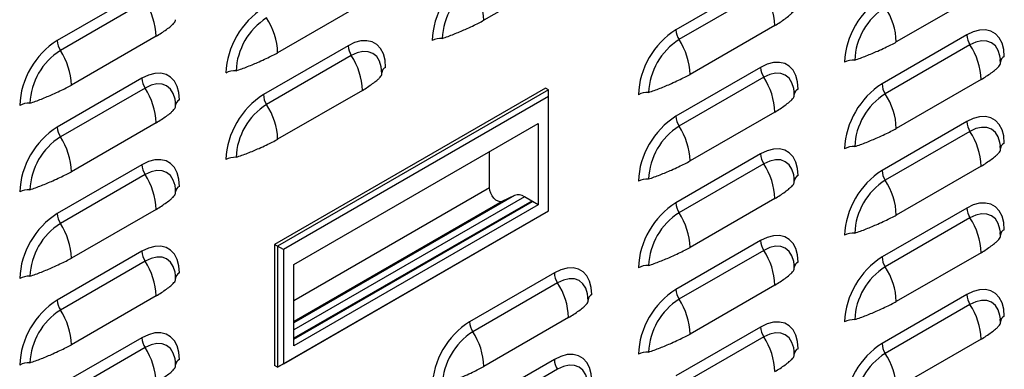
# Model space of a CAD drawing. Units: inches. Extents: x -2.4 to 25.9, y 0 to 21.1.
# Drawn here: x 20.7 to 21.2, y 16.2 to 16.4 of the extents above; entities that cross this region are included whole.
import ezdxf

# ---------------------------------------------------------------- set-up
doc = ezdxf.new("R2010")
doc.units = ezdxf.units.IN
doc.header["$LTSCALE"] = 2
doc.header["$MEASUREMENT"] = 0

# ---------------------------------------------------------------- blocks, each defined once
blk = doc.blocks.new('A$C17056AB2')
at = {"color": 7, "linetype": 'Continuous', "lineweight": 25}
for p, q in [((5.18464, 4.19223), (5.1347, 4.1634)), ((5.29778, 4.18664), (5.24784, 4.15782)), ((4.93317, 4.1803), (4.88324, 4.15147)), ((5.29963, 4.18083), (5.24969, 4.152)), ((5.42771, 4.17945), (5.37777, 4.15062)), ((4.93503, 4.17448), (4.88509, 4.14565)), ((5.06311, 4.1731), (5.01317, 4.14427)), ((5.30617, 4.16032), (5.25623, 4.13149)), ((5.41931, 4.15474), (5.36937, 4.12591)), ((4.94157, 4.15398), (4.89163, 4.12515)), ((5.05471, 4.14839), (5.00477, 4.11956)), ((5.42117, 4.14892), (5.37123, 4.12009)), ((5.05657, 4.14257), (5.00663, 4.11374)), ((5.43915, 4.13821), (5.43901, 4.14034)), ((5.07454, 4.13186), (5.07441, 4.134)), ((5.29778, 4.13561), (5.24784, 4.10678)), ((4.93317, 4.12927), (4.88324, 4.10044)), ((5.29963, 4.12979), (5.24969, 4.10096)), ((5.42771, 4.12841), (5.37777, 4.09958)), ((4.93503, 4.12345), (4.88509, 4.09462)), ((5.17109, 4.12342), (5.01137, 4.03121)), ((5.17283, 4.12242), (5.01311, 4.03021)), ((5.06311, 4.12207), (5.01317, 4.09324)), ((5.17283, 4.12242), (5.17109, 4.12342)), ((5.17283, 4.1184), (5.17283, 4.12242)), ((5.31761, 4.11908), (5.31748, 4.12122)), ((4.95301, 4.11274), (4.95287, 4.11487)), ((5.17283, 4.1184), (5.01659, 4.0282)), ((5.17283, 4.05109), (5.17283, 4.1184)), ((5.30617, 4.10929), (5.25623, 4.08046)), ((4.94157, 4.10294), (4.89163, 4.07411)), ((5.02267, 4.01942), (5.16674, 4.10259)), ((5.16674, 4.10259), (5.16674, 4.05459)), ((5.41931, 4.1037), (5.36937, 4.07487)), ((5.42117, 4.09788), (5.37123, 4.06905)), ((5.13803, 4.06455), (5.13803, 4.08601)), ((5.43915, 4.08718), (5.43901, 4.08931)), ((5.29778, 4.08458), (5.24784, 4.05575)), ((4.93317, 4.07823), (4.88324, 4.0494)), ((5.29963, 4.07876), (5.24969, 4.04993)), ((5.42771, 4.07738), (5.37777, 4.04855)), ((4.93503, 4.07241), (4.88509, 4.04358)), ((5.31761, 4.06805), (5.31748, 4.07018)), ((4.95301, 4.0617), (4.95287, 4.06384)), ((5.13803, 4.06455), (5.02267, 3.99796)), ((5.15278, 4.06009), (5.02267, 3.98498)), ((5.1586, 4.05931), (5.02267, 3.98084)), ((5.16291, 4.05682), (5.02267, 3.97586)), ((5.14529, 4.05663), (5.02267, 3.98584)), ((5.02267, 3.97544), (5.16326, 4.0566)), ((5.15278, 4.06009), (5.14529, 4.05663)), ((5.16291, 4.05682), (5.1586, 4.05931)), ((5.16674, 4.05459), (5.16326, 4.0566)), ((5.30617, 4.05825), (5.25623, 4.02942)), ((4.94157, 4.05191), (4.89163, 4.02308)), ((5.01311, 3.95888), (5.17283, 4.05109)), ((5.01659, 3.96089), (5.17283, 4.05109)), ((5.16674, 4.05459), (5.02267, 3.97142)), ((5.17283, 4.05109), (5.17283, 4.05109)), ((5.41931, 4.05267), (5.36937, 4.02384)), ((5.42117, 4.04685), (5.37123, 4.01802)), ((5.29778, 4.03354), (5.24784, 4.00471)), ((5.43915, 4.03614), (5.43901, 4.03827)), ((4.93317, 4.0272), (4.88324, 3.99837)), ((5.01311, 4.03021), (5.01137, 4.03121)), ((5.01137, 4.03121), (5.01137, 3.95989)), ((5.01659, 4.0282), (5.01311, 4.03021)), ((5.01311, 4.03021), (5.01311, 3.95888)), ((5.01659, 4.0282), (5.01659, 3.96089)), ((5.29963, 4.02772), (5.24969, 3.99889)), ((4.93503, 4.02138), (4.88509, 3.99255)), ((5.42771, 4.02635), (5.37777, 3.99752)), ((5.02267, 3.97142), (5.02267, 4.01942)), ((5.31761, 4.01702), (5.31748, 4.01915)), ((4.95301, 4.01067), (4.95287, 4.0128)), ((5.17624, 4.01442), (5.1263, 3.98559)), ((5.1781, 4.0086), (5.12816, 3.97977)), ((5.30617, 4.00722), (5.25623, 3.97839)), ((4.94157, 4.00088), (4.89163, 3.97205)), ((5.19608, 3.99789), (5.19594, 4.00002)), ((5.41931, 4.00164), (5.36937, 3.97281)), ((5.42117, 3.99582), (5.37123, 3.96699)), ((5.18464, 3.98809), (5.1347, 3.95926)), ((5.43915, 3.98511), (5.43901, 3.98724)), ((5.29778, 3.98251), (5.24784, 3.95368)), ((4.93317, 3.97616), (4.88324, 3.94734)), ((5.29963, 3.97669), (5.24969, 3.94786)), ((5.42771, 3.97531), (5.37777, 3.94648)), ((4.93503, 3.97035), (4.88509, 3.94152)), ((5.17624, 3.96338), (5.1263, 3.93455)), ((5.31761, 3.96598), (5.31748, 3.96811)), ((4.95301, 3.95964), (4.95287, 3.96177)), ((5.01311, 3.95888), (5.01137, 3.95989)), ((5.01659, 3.96089), (5.01311, 3.95888)), ((5.1781, 3.95756), (5.12816, 3.92873))]:
    blk.add_line(p, q, dxfattribs=at)
at = {"color": 7, "linetype": 'Continuous', "lineweight": 25, "flags": 128}
for points in [[(5.44141, 4.14198), (5.44107, 4.14621), (5.44008, 4.14993), (5.43845, 4.15303), (5.43624, 4.15539), (5.43351, 4.15697), (5.43036, 4.1577), (5.42687, 4.15756), (5.42315, 4.15656), (5.41931, 4.15474)], [(5.07681, 4.13563), (5.07647, 4.13987), (5.07547, 4.14359), (5.07385, 4.14668), (5.07164, 4.14905), (5.06891, 4.15062), (5.06576, 4.15135), (5.06227, 4.15122), (5.05855, 4.15022), (5.05471, 4.14839)], [(5.43907, 4.14051), (5.43881, 4.14238), (5.43778, 4.14569), (5.43612, 4.14832), (5.43388, 4.15018), (5.43116, 4.15119), (5.42805, 4.15131), (5.42468, 4.15054), (5.42117, 4.14892)], [(5.07446, 4.13417), (5.07421, 4.13604), (5.07318, 4.13934), (5.07152, 4.14198), (5.06928, 4.14383), (5.06656, 4.14484), (5.06345, 4.14497), (5.06007, 4.1442), (5.05657, 4.14257)], [(5.31987, 4.12285), (5.31954, 4.12709), (5.31854, 4.13081), (5.31691, 4.1339), (5.3147, 4.13627), (5.31198, 4.13784), (5.30883, 4.13857), (5.30533, 4.13844), (5.30161, 4.13744), (5.29778, 4.13561)], [(4.95527, 4.11651), (4.95494, 4.12074), (4.95394, 4.12446), (4.95231, 4.12756), (4.9501, 4.12992), (4.94738, 4.1315), (4.94422, 4.13223), (4.94073, 4.13209), (4.93701, 4.13109), (4.93317, 4.12927)], [(5.31753, 4.12139), (5.31727, 4.12326), (5.31625, 4.12656), (5.31459, 4.12919), (5.31235, 4.13105), (5.30963, 4.13206), (5.30652, 4.13218), (5.30314, 4.13142), (5.29963, 4.12979)], [(4.95293, 4.11504), (4.95267, 4.11691), (4.95165, 4.12022), (4.94999, 4.12285), (4.94775, 4.12471), (4.94502, 4.12572), (4.94191, 4.12584), (4.93854, 4.12507), (4.93503, 4.12345)], [(5.44141, 4.09094), (5.44107, 4.09518), (5.44008, 4.0989), (5.43845, 4.10199), (5.43624, 4.10436), (5.43351, 4.10593), (5.43036, 4.10666), (5.42687, 4.10653), (5.42315, 4.10553), (5.41931, 4.1037)], [(5.43907, 4.08948), (5.43881, 4.09135), (5.43778, 4.09466), (5.43612, 4.09729), (5.43388, 4.09914), (5.43116, 4.10015), (5.42805, 4.10028), (5.42468, 4.09951), (5.42117, 4.09788)], [(5.31987, 4.07182), (5.31954, 4.07605), (5.31854, 4.07977), (5.31691, 4.08287), (5.3147, 4.08523), (5.31198, 4.08681), (5.30883, 4.08754), (5.30533, 4.0874), (5.30161, 4.0864), (5.29778, 4.08458)], [(4.95527, 4.06547), (4.95494, 4.06971), (4.95394, 4.07343), (4.95231, 4.07652), (4.9501, 4.07889), (4.94738, 4.08046), (4.94422, 4.08119), (4.94073, 4.08106), (4.93701, 4.08006), (4.93317, 4.07823)], [(5.31753, 4.07035), (5.31727, 4.07222), (5.31625, 4.07553), (5.31459, 4.07816), (5.31235, 4.08002), (5.30963, 4.08103), (5.30652, 4.08115), (5.30314, 4.08038), (5.29963, 4.07876)], [(4.95293, 4.06401), (4.95267, 4.06588), (4.95165, 4.06918), (4.94999, 4.07182), (4.94775, 4.07367), (4.94502, 4.07468), (4.94191, 4.07481), (4.93854, 4.07404), (4.93503, 4.07241)], [(5.14529, 4.05663), (5.14425, 4.05642), (5.14306, 4.05669), (5.14181, 4.05739), (5.14061, 4.05847), (5.13956, 4.05985), (5.13873, 4.06141), (5.13821, 4.06302), (5.13803, 4.06455)], [(5.44141, 4.03991), (5.44107, 4.04415), (5.44008, 4.04787), (5.43845, 4.05096), (5.43624, 4.05333), (5.43351, 4.0549), (5.43036, 4.05563), (5.42687, 4.05549), (5.42315, 4.0545), (5.41931, 4.05267)], [(5.43907, 4.03844), (5.43881, 4.04032), (5.43778, 4.04362), (5.43612, 4.04625), (5.43388, 4.04811), (5.43116, 4.04912), (5.42805, 4.04924), (5.42468, 4.04848), (5.42117, 4.04685)], [(5.31987, 4.02078), (5.31954, 4.02502), (5.31854, 4.02874), (5.31691, 4.03183), (5.3147, 4.0342), (5.31198, 4.03577), (5.30883, 4.0365), (5.30533, 4.03637), (5.30161, 4.03537), (5.29778, 4.03354)], [(4.95527, 4.01444), (4.95494, 4.01868), (4.95394, 4.0224), (4.95231, 4.02549), (4.9501, 4.02786), (4.94738, 4.02943), (4.94422, 4.03016), (4.94073, 4.03002), (4.93701, 4.02903), (4.93317, 4.0272)], [(5.31753, 4.01932), (5.31727, 4.02119), (5.31625, 4.0245), (5.31459, 4.02713), (5.31235, 4.02898), (5.30963, 4.02999), (5.30652, 4.03012), (5.30314, 4.02935), (5.29963, 4.02772)], [(4.95293, 4.01297), (4.95267, 4.01485), (4.95165, 4.01815), (4.94999, 4.02078), (4.94775, 4.02264), (4.94502, 4.02365), (4.94191, 4.02377), (4.93854, 4.02301), (4.93503, 4.02138)], [(5.19834, 4.00166), (5.198, 4.00589), (5.19701, 4.00961), (5.19538, 4.01271), (5.19317, 4.01507), (5.19045, 4.01665), (5.18729, 4.01738), (5.1838, 4.01724), (5.18008, 4.01624), (5.17624, 4.01442)], [(5.196, 4.00019), (5.19574, 4.00206), (5.19472, 4.00537), (5.19305, 4.008), (5.19082, 4.00986), (5.18809, 4.01087), (5.18498, 4.01099), (5.18161, 4.01022), (5.1781, 4.0086)], [(5.44141, 3.98888), (5.44107, 3.99311), (5.44008, 3.99683), (5.43845, 3.99992), (5.43624, 4.00229), (5.43351, 4.00387), (5.43036, 4.0046), (5.42687, 4.00446), (5.42315, 4.00346), (5.41931, 4.00164)], [(5.43907, 3.98741), (5.43881, 3.98928), (5.43778, 3.99259), (5.43612, 3.99522), (5.43388, 3.99708), (5.43116, 3.99808), (5.42805, 3.99821), (5.42468, 3.99744), (5.42117, 3.99582)], [(5.31987, 3.96975), (5.31954, 3.97399), (5.31854, 3.97771), (5.31691, 3.9808), (5.3147, 3.98317), (5.31198, 3.98474), (5.30883, 3.98547), (5.30533, 3.98533), (5.30161, 3.98434), (5.29778, 3.98251)], [(4.95527, 3.9634), (4.95494, 3.96764), (4.95394, 3.97136), (4.95231, 3.97445), (4.9501, 3.97682), (4.94738, 3.97839), (4.94422, 3.97912), (4.94073, 3.97899), (4.93701, 3.97799), (4.93317, 3.97616)], [(5.31753, 3.96828), (5.31727, 3.97016), (5.31625, 3.97346), (5.31459, 3.97609), (5.31235, 3.97795), (5.30963, 3.97896), (5.30652, 3.97908), (5.30314, 3.97832), (5.29963, 3.97669)], [(4.95293, 3.96194), (4.95267, 3.96381), (4.95165, 3.96712), (4.94999, 3.96975), (4.94775, 3.9716), (4.94502, 3.97261), (4.94191, 3.97274), (4.93854, 3.97197), (4.93503, 3.97035)], [(5.19834, 3.95062), (5.198, 3.95486), (5.19701, 3.95858), (5.19538, 3.96167), (5.19317, 3.96404), (5.19045, 3.96561), (5.18729, 3.96634), (5.1838, 3.96621), (5.18008, 3.96521), (5.17624, 3.96338)], [(5.196, 3.94916), (5.19574, 3.95103), (5.19472, 3.95434), (5.19305, 3.95697), (5.19082, 3.95882), (5.18809, 3.95983), (5.18498, 3.95996), (5.18161, 3.95919), (5.1781, 3.95756)]]:
    blk.add_lwpolyline(points, dxfattribs=at)
at = {"color": 7, "linetype": 'Continuous', "lineweight": 25}
for centre, radius, start, end in [((5.15198, 4.14938), 0.04782, 122.4764, 177.5236), ((5.14922, 4.15097), 0.03909, 122.60548, 177.39452), ((5.09458, 4.1619), 0.04015, 2.14389, 33.24035), ((5.26606, 4.15882), 0.04015, 2.14389, 33.24035), ((4.90145, 4.15247), 0.04015, 2.14389, 33.24035), ((5.39505, 4.1366), 0.04782, 122.4764, 177.5236), ((5.03045, 4.13026), 0.04782, 122.4764, 177.5236), ((5.39229, 4.13819), 0.03909, 122.60548, 177.39452), ((5.33765, 4.14912), 0.04015, 2.14389, 33.24035), ((5.02769, 4.13185), 0.03909, 122.60548, 177.39452), ((4.97305, 4.14277), 0.04015, 2.14389, 33.24035), ((5.27351, 4.11748), 0.04782, 122.4764, 177.5236), ((5.25922, 4.15824), 0.01139, 182.14389, 213.24035), ((5.4307, 4.15516), 0.01139, 182.14389, 213.24035), ((4.90891, 4.11113), 0.04782, 122.4764, 177.5236), ((4.89462, 4.1519), 0.01139, 182.14389, 213.24035), ((5.10953, 4.14138), 0.01139, 86.75958, 117.85278), ((5.27076, 4.11907), 0.03909, 122.60548, 177.39452), ((5.21612, 4.12999), 0.04015, 2.14389, 33.24035), ((4.90616, 4.11272), 0.03909, 122.60548, 177.39452), ((4.85151, 4.12365), 0.04015, 2.14389, 33.24035), ((5.06609, 4.14882), 0.01139, 182.14389, 213.24035), ((5.38759, 4.12691), 0.04015, 2.14389, 33.24035), ((5.02299, 4.12057), 0.04015, 2.14389, 33.24035), ((5.3526, 4.12859), 0.01139, 86.75958, 117.85278), ((5.44295, 4.13848), 0.00382, 113.81427, 176.09457), ((4.988, 4.12225), 0.01139, 86.75958, 117.85278), ((5.07835, 4.13214), 0.00382, 113.81427, 176.09457), ((5.30916, 4.13604), 0.01139, 182.14389, 213.24035), ((4.94456, 4.12969), 0.01139, 182.14389, 213.24035), ((5.26606, 4.10779), 0.04015, 2.14389, 33.24035), ((5.39505, 4.08557), 0.04782, 122.4764, 177.5236), ((5.38076, 4.12633), 0.01139, 182.14389, 213.24035), ((4.90145, 4.10144), 0.04015, 2.14389, 33.24035), ((5.23106, 4.10947), 0.01139, 86.75958, 117.85278), ((5.32142, 4.11935), 0.00382, 113.81427, 176.09457), ((5.39229, 4.08716), 0.03909, 122.60548, 177.39452), ((5.33765, 4.09808), 0.04015, 2.14389, 33.24035), ((4.86646, 4.10312), 0.01139, 86.75958, 117.85278), ((4.95681, 4.11301), 0.00382, 113.81427, 176.09457), ((5.03045, 4.07922), 0.04782, 122.4764, 177.5236), ((5.01616, 4.11999), 0.01139, 182.14389, 213.24035), ((5.02769, 4.08081), 0.03909, 122.60548, 177.39452), ((4.97305, 4.09174), 0.04015, 2.14389, 33.24035), ((5.27351, 4.06644), 0.04782, 122.4764, 177.5236), ((5.25922, 4.10721), 0.01139, 182.14389, 213.24035), ((5.4307, 4.10413), 0.01139, 182.14389, 213.24035), ((4.90891, 4.0601), 0.04782, 122.4764, 177.5236), ((4.89462, 4.10086), 0.01139, 182.14389, 213.24035), ((5.27076, 4.06803), 0.03909, 122.60548, 177.39452), ((5.21612, 4.07896), 0.04015, 2.14389, 33.24035), ((5.38759, 4.07588), 0.04015, 2.14389, 33.24035), ((4.90616, 4.06169), 0.03909, 122.60548, 177.39452), ((4.85151, 4.07261), 0.04015, 2.14389, 33.24035), ((5.44295, 4.08745), 0.00382, 113.81427, 176.09457), ((5.3526, 4.07756), 0.01139, 86.75958, 117.85278), ((4.988, 4.07122), 0.01139, 86.75958, 117.85278), ((5.30916, 4.085), 0.01139, 182.14389, 213.24035), ((4.94456, 4.07866), 0.01139, 182.14389, 213.24035), ((5.26606, 4.05675), 0.04015, 2.14389, 33.24035), ((5.39505, 4.03453), 0.04782, 122.4764, 177.5236), ((5.38076, 4.0753), 0.01139, 182.14389, 213.24035), ((4.90145, 4.05041), 0.04015, 2.14389, 33.24035), ((5.23106, 4.05843), 0.01139, 86.75958, 117.85278), ((5.32142, 4.06832), 0.00382, 113.81427, 176.09457), ((5.39229, 4.03613), 0.03909, 122.60548, 177.39452), ((5.33765, 4.04705), 0.04015, 2.14389, 33.24035), ((4.86646, 4.05209), 0.01139, 86.75958, 117.85278), ((4.95681, 4.06198), 0.00382, 113.81427, 176.09457), ((5.15493, 4.05405), 0.00641, 55.12112, 109.61277), ((5.16018, 4.0521), 0.00545, 55.63278, 59.95473), ((5.27351, 4.01541), 0.04782, 122.4764, 177.5236), ((5.25922, 4.05617), 0.01139, 182.14389, 213.24035), ((5.4307, 4.0531), 0.01139, 182.14389, 213.24035), ((4.90891, 4.00906), 0.04782, 122.4764, 177.5236), ((4.89462, 4.04983), 0.01139, 182.14389, 213.24035), ((5.27076, 4.017), 0.03909, 122.60548, 177.39452), ((5.21612, 4.02792), 0.04015, 2.14389, 33.24035), ((5.38759, 4.02484), 0.04015, 2.14389, 33.24035), ((4.90616, 4.01065), 0.03909, 122.60548, 177.39452), ((4.85151, 4.02158), 0.04015, 2.14389, 33.24035), ((5.44295, 4.03641), 0.00382, 113.81427, 176.09457), ((5.30916, 4.03397), 0.01139, 182.14389, 213.24035), ((5.3526, 4.02653), 0.01139, 86.75958, 117.85278), ((4.94456, 4.02762), 0.01139, 182.14389, 213.24035), ((5.26606, 4.00572), 0.04015, 2.14389, 33.24035), ((4.90145, 3.99937), 0.04015, 2.14389, 33.24035), ((5.39505, 3.9835), 0.04782, 122.4764, 177.5236), ((5.38076, 4.02427), 0.01139, 182.14389, 213.24035), ((5.23106, 4.0074), 0.01139, 86.75958, 117.85278), ((5.32142, 4.01729), 0.00382, 113.81427, 176.09457), ((5.39229, 3.98509), 0.03909, 122.60548, 177.39452), ((5.33765, 3.99602), 0.04015, 2.14389, 33.24035), ((4.86646, 4.00106), 0.01139, 86.75958, 117.85278), ((4.95681, 4.01094), 0.00382, 113.81427, 176.09457), ((5.18763, 4.01484), 0.01139, 182.14389, 213.24035), ((5.14452, 3.98659), 0.04015, 2.14389, 33.24035), ((5.27351, 3.96437), 0.04782, 122.4764, 177.5236), ((5.25922, 4.00514), 0.01139, 182.14389, 213.24035), ((4.90891, 3.95803), 0.04782, 122.4764, 177.5236), ((4.89462, 3.9988), 0.01139, 182.14389, 213.24035), ((5.19988, 3.99816), 0.00382, 113.81427, 176.09457), ((5.27076, 3.96597), 0.03909, 122.60548, 177.39452), ((5.21612, 3.97689), 0.04015, 2.14389, 33.24035), ((5.4307, 4.00206), 0.01139, 182.14389, 213.24035), ((4.90616, 3.95962), 0.03909, 122.60548, 177.39452), ((4.85151, 3.97054), 0.04015, 2.14389, 33.24035), ((5.38759, 3.97381), 0.04015, 2.14389, 33.24035), ((5.3526, 3.97549), 0.01139, 86.75958, 117.85278), ((5.4429, 3.98544), 0.00375, 113.46318, 180.12037), ((5.15198, 3.94525), 0.04782, 122.4764, 177.5236), ((5.13769, 3.98601), 0.01139, 182.14389, 213.24035), ((5.30916, 3.98294), 0.01139, 182.14389, 213.24035), ((4.94456, 3.97659), 0.01139, 182.14389, 213.24035), ((5.14922, 3.94684), 0.03909, 122.60548, 177.39452), ((5.09458, 3.95776), 0.04015, 2.14389, 33.24035), ((5.26606, 3.95468), 0.04015, 2.14389, 33.24035), ((4.90145, 3.94834), 0.04015, 2.14389, 33.24035), ((5.32142, 3.96625), 0.00382, 113.81427, 176.09457), ((5.39505, 3.93247), 0.04782, 122.4764, 177.5236), ((5.38076, 3.97323), 0.01139, 182.14389, 213.24035), ((4.95681, 3.95991), 0.00382, 113.81427, 176.09457), ((5.18763, 3.96381), 0.01139, 182.14389, 213.24035), ((5.23106, 3.95637), 0.01139, 86.75958, 117.85278), ((5.39229, 3.93406), 0.03909, 122.60548, 177.39452), ((5.33765, 3.94498), 0.04015, 2.14389, 33.24035), ((4.86646, 3.95002), 0.01139, 86.75958, 117.85278)]:
    blk.add_arc(centre, radius, start, end, dxfattribs=at)
for points, knots in [([(5.30617, 4.16032), (5.30722, 4.16097), (5.30936, 4.16232), (5.31234, 4.16438), (5.31462, 4.16612), (5.3162, 4.16756), (5.31715, 4.1687), (5.31764, 4.16956), (5.31762, 4.16997), (5.31761, 4.17012)], [0, 0, 0, 0, 0.162039, 0.333361, 0.514577, 0.649781, 0.783914, 0.918838, 1, 1, 1, 1]), ([(4.94157, 4.15398), (4.94261, 4.15463), (4.94476, 4.15597), (4.94774, 4.15804), (4.95002, 4.15978), (4.9516, 4.16122), (4.95255, 4.16235), (4.95304, 4.16322), (4.95301, 4.16362), (4.953, 4.16377)], [0, 0, 0, 0, 0.162039, 0.333361, 0.514577, 0.649781, 0.783914, 0.918838, 1, 1, 1, 1]), ([(5.11017, 4.15275), (5.1113, 4.15314), (5.11356, 4.15392), (5.11702, 4.15523), (5.12043, 4.15662), (5.12414, 4.15822), (5.12793, 4.15999), (5.13155, 4.16173), (5.13367, 4.16286), (5.1347, 4.1634)], [0, 0, 0, 0, 0.128538, 0.256801, 0.3852, 0.512481, 0.685588, 0.847348, 1, 1, 1, 1]), ([(5.35324, 4.13997), (5.35437, 4.14036), (5.35663, 4.14113), (5.36009, 4.14245), (5.3635, 4.14383), (5.36721, 4.14544), (5.371, 4.14721), (5.37461, 4.14895), (5.37674, 4.15007), (5.37777, 4.15062)], [0, 0, 0, 0, 0.128538, 0.256801, 0.3852, 0.512481, 0.685588, 0.847348, 1, 1, 1, 1]), ([(4.98864, 4.13363), (4.98977, 4.13401), (4.99203, 4.13479), (4.99549, 4.1361), (4.9989, 4.13749), (5.00261, 4.1391), (5.0064, 4.14086), (5.01001, 4.14261), (5.01214, 4.14373), (5.01317, 4.14427)], [0, 0, 0, 0, 0.128538, 0.256801, 0.3852, 0.512481, 0.685588, 0.847348, 1, 1, 1, 1]), ([(5.42771, 4.12841), (5.42875, 4.12907), (5.43089, 4.13041), (5.43388, 4.13248), (5.43616, 4.13421), (5.43773, 4.13565), (5.43868, 4.13679), (5.43918, 4.13765), (5.43915, 4.13806), (5.43914, 4.13821)], [0, 0, 0, 0, 0.162039, 0.333361, 0.514577, 0.649781, 0.783914, 0.918838, 1, 1, 1, 1]), ([(5.06311, 4.12207), (5.06415, 4.12272), (5.06629, 4.12406), (5.06927, 4.12613), (5.07156, 4.12787), (5.07313, 4.12931), (5.07408, 4.13044), (5.07457, 4.13131), (5.07455, 4.13171), (5.07454, 4.13186)], [0, 0, 0, 0, 0.162039, 0.333361, 0.514577, 0.649781, 0.783914, 0.918838, 1, 1, 1, 1]), ([(5.23171, 4.12084), (5.23284, 4.12123), (5.2351, 4.12201), (5.23855, 4.12332), (5.24197, 4.12471), (5.24568, 4.12631), (5.24946, 4.12808), (5.25308, 4.12983), (5.2552, 4.13095), (5.25623, 4.13149)], [0, 0, 0, 0, 0.128538, 0.256801, 0.3852, 0.512481, 0.685588, 0.847348, 1, 1, 1, 1]), ([(4.86711, 4.1145), (4.86824, 4.11489), (4.8705, 4.11566), (4.87395, 4.11698), (4.87736, 4.11836), (4.88107, 4.11997), (4.88486, 4.12174), (4.88848, 4.12348), (4.8906, 4.1246), (4.89163, 4.12515)], [0, 0, 0, 0, 0.128538, 0.256801, 0.3852, 0.512481, 0.685588, 0.847348, 1, 1, 1, 1]), ([(5.30617, 4.10929), (5.30722, 4.10994), (5.30936, 4.11128), (5.31234, 4.11335), (5.31462, 4.11509), (5.3162, 4.11653), (5.31715, 4.11766), (5.31764, 4.11853), (5.31762, 4.11893), (5.31761, 4.11908)], [0, 0, 0, 0, 0.1620394, 0.3333606, 0.5145771, 0.6497807, 0.7839137, 0.9188381, 1, 1, 1, 1]), ([(4.94157, 4.10294), (4.94261, 4.1036), (4.94476, 4.10494), (4.94774, 4.107), (4.95002, 4.10874), (4.9516, 4.11018), (4.95255, 4.11132), (4.95304, 4.11218), (4.95301, 4.11259), (4.953, 4.11274)], [0, 0, 0, 0, 0.162039, 0.333361, 0.514577, 0.649781, 0.783914, 0.918838, 1, 1, 1, 1]), ([(5.35324, 4.08894), (5.35437, 4.08932), (5.35663, 4.0901), (5.36009, 4.09141), (5.3635, 4.0928), (5.36721, 4.09441), (5.371, 4.09617), (5.37461, 4.09792), (5.37674, 4.09904), (5.37777, 4.09958)], [0, 0, 0, 0, 0.128538, 0.2568011, 0.3851997, 0.5124806, 0.6855882, 0.8473485, 1, 1, 1, 1]), ([(4.98864, 4.08259), (4.98977, 4.08298), (4.99203, 4.08376), (4.99549, 4.08507), (4.9989, 4.08646), (5.00261, 4.08806), (5.0064, 4.08983), (5.01001, 4.09157), (5.01214, 4.09269), (5.01317, 4.09324)], [0, 0, 0, 0, 0.128538, 0.256801, 0.3852, 0.512481, 0.685588, 0.847348, 1, 1, 1, 1]), ([(5.42771, 4.07738), (5.42875, 4.07803), (5.43089, 4.07937), (5.43388, 4.08144), (5.43616, 4.08318), (5.43773, 4.08462), (5.43868, 4.08575), (5.43918, 4.08662), (5.43915, 4.08702), (5.43914, 4.08718)], [0, 0, 0, 0, 0.1620394, 0.3333606, 0.5145771, 0.6497807, 0.7839137, 0.9188381, 1, 1, 1, 1]), ([(5.23171, 4.06981), (5.23284, 4.0702), (5.2351, 4.07097), (5.23855, 4.07229), (5.24197, 4.07367), (5.24568, 4.07528), (5.24946, 4.07705), (5.25308, 4.07879), (5.2552, 4.07991), (5.25623, 4.08046)], [0, 0, 0, 0, 0.128538, 0.256801, 0.3852, 0.512481, 0.685588, 0.847348, 1, 1, 1, 1]), ([(4.86711, 4.06347), (4.86824, 4.06385), (4.8705, 4.06463), (4.87395, 4.06594), (4.87736, 4.06733), (4.88107, 4.06894), (4.88486, 4.0707), (4.88848, 4.07245), (4.8906, 4.07357), (4.89163, 4.07411)], [0, 0, 0, 0, 0.128538, 0.256801, 0.3852, 0.512481, 0.685588, 0.847348, 1, 1, 1, 1]), ([(5.30617, 4.05825), (5.30722, 4.05891), (5.30936, 4.06025), (5.31234, 4.06232), (5.31462, 4.06405), (5.3162, 4.06549), (5.31715, 4.06663), (5.31764, 4.06749), (5.31762, 4.0679), (5.31761, 4.06805)], [0, 0, 0, 0, 0.1620394, 0.3333606, 0.5145771, 0.6497807, 0.7839137, 0.9188381, 1, 1, 1, 1]), ([(4.94157, 4.05191), (4.94261, 4.05256), (4.94476, 4.0539), (4.94774, 4.05597), (4.95002, 4.05771), (4.9516, 4.05915), (4.95255, 4.06028), (4.95304, 4.06115), (4.95301, 4.06155), (4.953, 4.0617)], [0, 0, 0, 0, 0.162039, 0.333361, 0.514577, 0.649781, 0.783914, 0.918838, 1, 1, 1, 1]), ([(5.35324, 4.0379), (5.35437, 4.03829), (5.35663, 4.03907), (5.36009, 4.04038), (5.3635, 4.04177), (5.36721, 4.04337), (5.371, 4.04514), (5.37461, 4.04688), (5.37674, 4.04801), (5.37777, 4.04855)], [0, 0, 0, 0, 0.128538, 0.256801, 0.3852, 0.512481, 0.685588, 0.847348, 1, 1, 1, 1]), ([(5.42771, 4.02635), (5.42875, 4.027), (5.43089, 4.02834), (5.43388, 4.03041), (5.43616, 4.03215), (5.43773, 4.03359), (5.43868, 4.03472), (5.43918, 4.03559), (5.43915, 4.03599), (5.43914, 4.03614)], [0, 0, 0, 0, 0.162039, 0.333361, 0.514577, 0.649781, 0.783914, 0.918838, 1, 1, 1, 1]), ([(5.23171, 4.01878), (5.23284, 4.01916), (5.2351, 4.01994), (5.23855, 4.02125), (5.24197, 4.02264), (5.24568, 4.02425), (5.24946, 4.02601), (5.25308, 4.02776), (5.2552, 4.02888), (5.25623, 4.02942)], [0, 0, 0, 0, 0.128538, 0.256801, 0.3852, 0.512481, 0.685588, 0.847348, 1, 1, 1, 1]), ([(4.86711, 4.01243), (4.86824, 4.01282), (4.8705, 4.01359), (4.87395, 4.01491), (4.87736, 4.0163), (4.88107, 4.0179), (4.88486, 4.01967), (4.88848, 4.02141), (4.8906, 4.02253), (4.89163, 4.02308)], [0, 0, 0, 0, 0.128538, 0.256801, 0.3852, 0.512481, 0.685588, 0.847348, 1, 1, 1, 1]), ([(5.30617, 4.00722), (5.30722, 4.00787), (5.30936, 4.00921), (5.31234, 4.01128), (5.31462, 4.01302), (5.3162, 4.01446), (5.31715, 4.01559), (5.31764, 4.01646), (5.31762, 4.01686), (5.31761, 4.01702)], [0, 0, 0, 0, 0.162039, 0.333361, 0.514577, 0.649781, 0.783914, 0.918838, 1, 1, 1, 1]), ([(4.94157, 4.00088), (4.94261, 4.00153), (4.94476, 4.00287), (4.94774, 4.00494), (4.95002, 4.00667), (4.9516, 4.00812), (4.95255, 4.00925), (4.95304, 4.01011), (4.95301, 4.01052), (4.953, 4.01067)], [0, 0, 0, 0, 0.1620394, 0.3333606, 0.5145771, 0.6497807, 0.7839137, 0.9188381, 1, 1, 1, 1]), ([(5.18464, 3.98809), (5.18568, 3.98875), (5.18783, 3.99009), (5.19081, 3.99216), (5.19309, 3.99389), (5.19466, 3.99533), (5.19562, 3.99647), (5.19611, 3.99733), (5.19608, 3.99774), (5.19607, 3.99789)], [0, 0, 0, 0, 0.162039, 0.333361, 0.514577, 0.649781, 0.783914, 0.918838, 1, 1, 1, 1]), ([(5.35324, 3.98687), (5.35437, 3.98726), (5.35663, 3.98803), (5.36009, 3.98935), (5.3635, 3.99073), (5.36721, 3.99234), (5.371, 3.99411), (5.37461, 3.99585), (5.37674, 3.99697), (5.37777, 3.99752)], [0, 0, 0, 0, 0.128538, 0.256801, 0.3852, 0.512481, 0.685588, 0.847348, 1, 1, 1, 1]), ([(5.42771, 3.97531), (5.42875, 3.97597), (5.43089, 3.97731), (5.43388, 3.97937), (5.43616, 3.98111), (5.43773, 3.98255), (5.43868, 3.98369), (5.43918, 3.98455), (5.43915, 3.98496), (5.43914, 3.98511)], [0, 0, 0, 0, 0.162039, 0.333361, 0.514577, 0.649781, 0.783914, 0.918838, 1, 1, 1, 1]), ([(5.23171, 3.96774), (5.23284, 3.96813), (5.2351, 3.96891), (5.23855, 3.97022), (5.24197, 3.97161), (5.24568, 3.97321), (5.24946, 3.97498), (5.25308, 3.97672), (5.2552, 3.97785), (5.25623, 3.97839)], [0, 0, 0, 0, 0.128538, 0.256801, 0.3852, 0.512481, 0.685588, 0.847348, 1, 1, 1, 1]), ([(4.86711, 3.9614), (4.86824, 3.96179), (4.8705, 3.96256), (4.87395, 3.96388), (4.87736, 3.96526), (4.88107, 3.96687), (4.88486, 3.96864), (4.88848, 3.97038), (4.8906, 3.9715), (4.89163, 3.97205)], [0, 0, 0, 0, 0.128538, 0.256801, 0.3852, 0.512481, 0.685588, 0.847348, 1, 1, 1, 1]), ([(5.30617, 3.95619), (5.30722, 3.95684), (5.30936, 3.95818), (5.31234, 3.96025), (5.31462, 3.96198), (5.3162, 3.96343), (5.31715, 3.96456), (5.31764, 3.96543), (5.31762, 3.96583), (5.31761, 3.96598)], [0, 0, 0, 0, 0.1620394, 0.3333606, 0.5145771, 0.6497807, 0.7839137, 0.9188381, 1, 1, 1, 1]), ([(4.94157, 3.94984), (4.94261, 3.95049), (4.94476, 3.95184), (4.94774, 3.9539), (4.95002, 3.95564), (4.9516, 3.95708), (4.95255, 3.95822), (4.95304, 3.95908), (4.95301, 3.95948), (4.953, 3.95964)], [0, 0, 0, 0, 0.162039, 0.333361, 0.514577, 0.649781, 0.783914, 0.918838, 1, 1, 1, 1]), ([(5.11017, 3.94862), (5.1113, 3.949), (5.11356, 3.94978), (5.11702, 3.95109), (5.12043, 3.95248), (5.12414, 3.95409), (5.12793, 3.95585), (5.13155, 3.9576), (5.13367, 3.95872), (5.1347, 3.95926)], [0, 0, 0, 0, 0.128538, 0.256801, 0.3852, 0.512481, 0.685588, 0.847348, 1, 1, 1, 1])]:
    blk.add_open_spline(points, degree=3, knots=knots, dxfattribs=at)

msp = doc.modelspace()

# ---------------------------------------------------------------- block references
at = {"xscale": 0.75, "yscale": 0.75, "zscale": 0.75}
msp.add_blockref('A$C17056AB2', (17.09255009, 13.26081394), dxfattribs=at)

doc.saveas('drawing.dxf')
